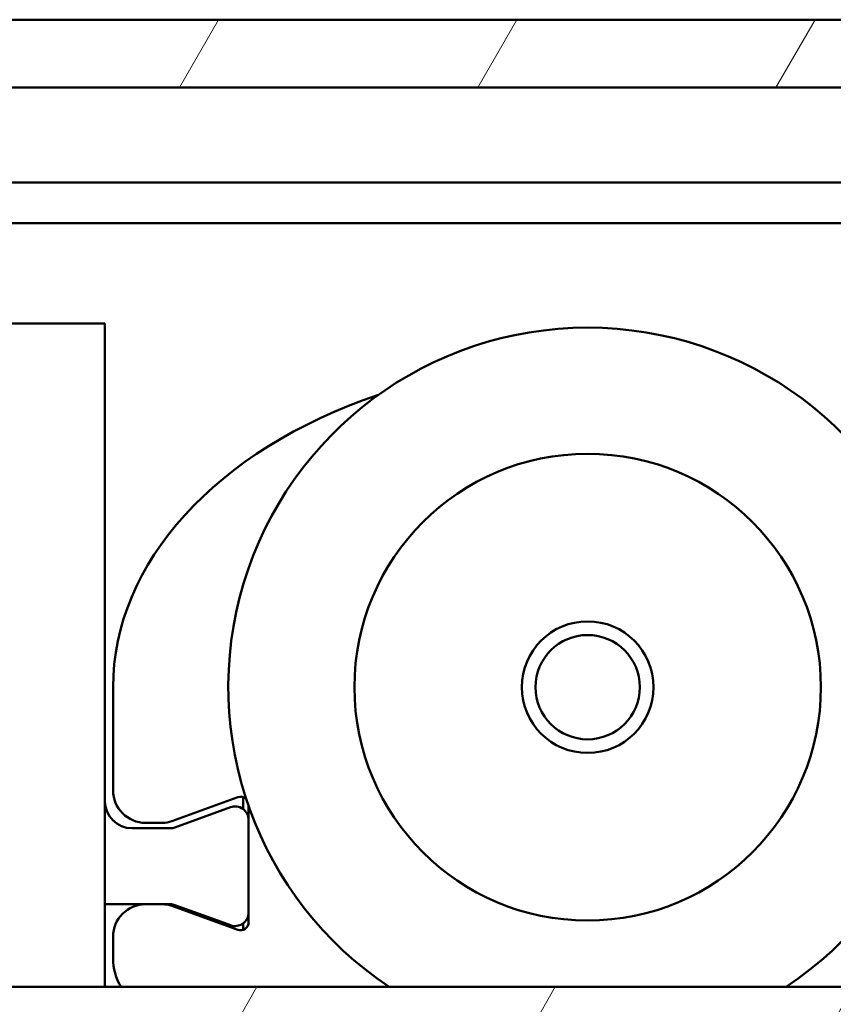
# Model space of a CAD drawing. Units: millimetres. Extents: x 8 to 1006, y -61 to 298.
# Drawn here: x 643 to 653, y 202 to 214 of the extents above; entities that cross this region are included whole.
import ezdxf

# ---------------------------------------------------------------- set-up
doc = ezdxf.new("R2010")
doc.units = ezdxf.units.MM
doc.header["$LTSCALE"] = 0.666667
doc.layers.add('Schraffur (ISO)', color=7, linetype='Continuous', lineweight=18)
doc.layers.add('Sichtbar (ISO)', color=7, linetype='Continuous', lineweight=50)

msp = doc.modelspace()

# ---------------------------------------------------------------- hatches: boundary and pattern name
at = {"layer": 'Schraffur (ISO)'}
h = msp.add_hatch(dxfattribs=at)
h.set_pattern_fill('ANSI31', color=256, scale=25.4, angle=15, style=0)
h.set_pattern_definition([(60, (421.362, -78.2072), (-2.74963, 1.5875), [])])
h.paths.add_polyline_path([(747.65499, 201.03716), (747.65499, 201.95455), (696.12593, 201.95455), (696.12593, 201.03716)])
h.paths.add_polyline_path([(749.72166, 201.95455), (749.72166, 201.03716), (1006.28553, 201.03716), (1006.28553, 201.87942), (1006.28553, 201.95455)])
h.paths.add_polyline_path([(694.05927, 201.03716), (694.05927, 201.95455), (431.69233, 201.95455), (431.69233, 201.03716)])
h.paths.add_polyline_path([(747.65499, 198.67062), (747.65499, 200.17062), (696.12593, 200.17062), (696.12593, 198.67062)])
h.paths.add_polyline_path([(749.72166, 200.17062), (749.72166, 198.67062), (1006.28553, 198.67062), (1006.28553, 200.17062)])
h.paths.add_polyline_path([(694.05927, 198.67062), (694.05927, 200.17062), (431.69233, 200.17062), (431.69233, 198.67062)])
h.paths.add_polyline_path([(747.65499, 213.00395), (747.65499, 213.83729), (696.12593, 213.83729), (696.12593, 213.00395)])
h.paths.add_polyline_path([(749.72166, 213.83729), (749.72166, 213.00395), (1006.28553, 213.00395), (1006.28553, 213.83729)])
h.paths.add_polyline_path([(694.05927, 213.00395), (694.05927, 213.83729), (431.69233, 213.83729), (431.69233, 213.00395)])

# ---------------------------------------------------------------- linework, layer by layer
at = {"layer": 'Sichtbar (ISO)'}
for p, q in [((431.69233, 213.83729), (694.05927, 213.83729)), ((694.05927, 213.00395), (431.69233, 213.00395)), ((463.02566, 211.83729), (687.37103, 211.83729)), ((602.84809, 211.33729), (689.03769, 211.33729)), ((643.57074, 210.10395), (546.23741, 210.10395)), ((643.57074, 210.10395), (643.57074, 210.03729)), ((643.57074, 210.03729), (643.57074, 201.95455)), ((643.67074, 205.63729), (643.67074, 204.37062)), ((644.39264, 203.99072), (645.2032, 204.28574)), ((645.27074, 204.19177), (645.27074, 204.13898)), ((644.94707, 204.10159), (644.43169, 203.914)), ((644.94707, 204.10159), (645.11374, 204.16225)), ((645.33741, 204.17242), (645.33741, 202.74946)), ((644.07074, 203.97062), (644.27863, 203.97062)), ((644.37469, 203.90395), (643.90407, 203.90395)), ((643.90407, 202.97062), (644.07074, 202.97062)), ((644.27863, 202.97062), (644.07074, 202.97062)), ((644.27863, 202.97062), (644.37469, 202.97062)), ((645.2032, 202.65549), (644.39264, 202.95052)), ((644.43169, 202.96057), (644.94707, 202.77298)), ((645.11374, 202.71232), (644.94707, 202.77298)), ((645.27074, 202.73559), (645.27074, 202.65518)), ((643.67074, 202.57062), (643.67074, 202.30395)), ((431.69233, 201.95455), (694.05927, 201.95455))]:
    msp.add_line(p, q, dxfattribs=at)
for radius in [2.86667, 0.80833, 0.64088]:
    msp.add_circle((649.50407, 205.63729), radius, dxfattribs=at)
for centre, radius, start, end in [((649.50407, 205.63729), 4.41667, 303.506151, 236.493849), ((644.07074, 204.37062), 0.4, 180, 270), ((643.90407, 204.23729), 0.33333, 180, 270), ((645.23741, 204.19177), 0.1, 46.513713, 110), ((645.17074, 204.00563), 0.16667, 0, 110), ((644.27863, 204.30395), 0.33333, 270, 290), ((644.37469, 204.07062), 0.16667, 270, 290), ((644.07074, 202.57062), 0.4, 90, 180), ((644.27863, 202.63729), 0.33333, 70, 90), ((644.37469, 202.80395), 0.16667, 70, 90), ((645.17074, 202.86894), 0.16667, 250, 0), ((645.23741, 202.74946), 0.1, 250, 0), ((644.33741, 202.30395), 0.66667, 180, 211.607741)]:
    msp.add_arc(centre, radius, start, end, dxfattribs=at)
msp.add_ellipse((649.50407, 205.63729), major_axis=(-5.83333, 0), ratio=0.68571429, start_param=5.1691635, end_param=6.28318531, dxfattribs=at)
msp.add_open_spline([(645.27074, 204.19177), (645.27074, 204.22343), (645.27074, 204.25531), (645.27074, 204.28605)], degree=3, dxfattribs=at)
msp.add_open_spline([(643.57074, 202.97062), (643.57074, 202.97062), (643.5778, 202.97062), (643.601, 202.97062), (643.62248, 202.97062), (643.70644, 202.97062), (643.81311, 202.97062), (643.90407, 202.97062)], degree=3, knots=[0.472246241, 0.472246241, 0.472246241, 0.472246241, 0.505841646, 0.505841646, 0.542412796, 0.542412796, 0.642674006, 0.642674006, 0.642674006, 0.642674006], dxfattribs=at)

doc.saveas('drawing.dxf')
